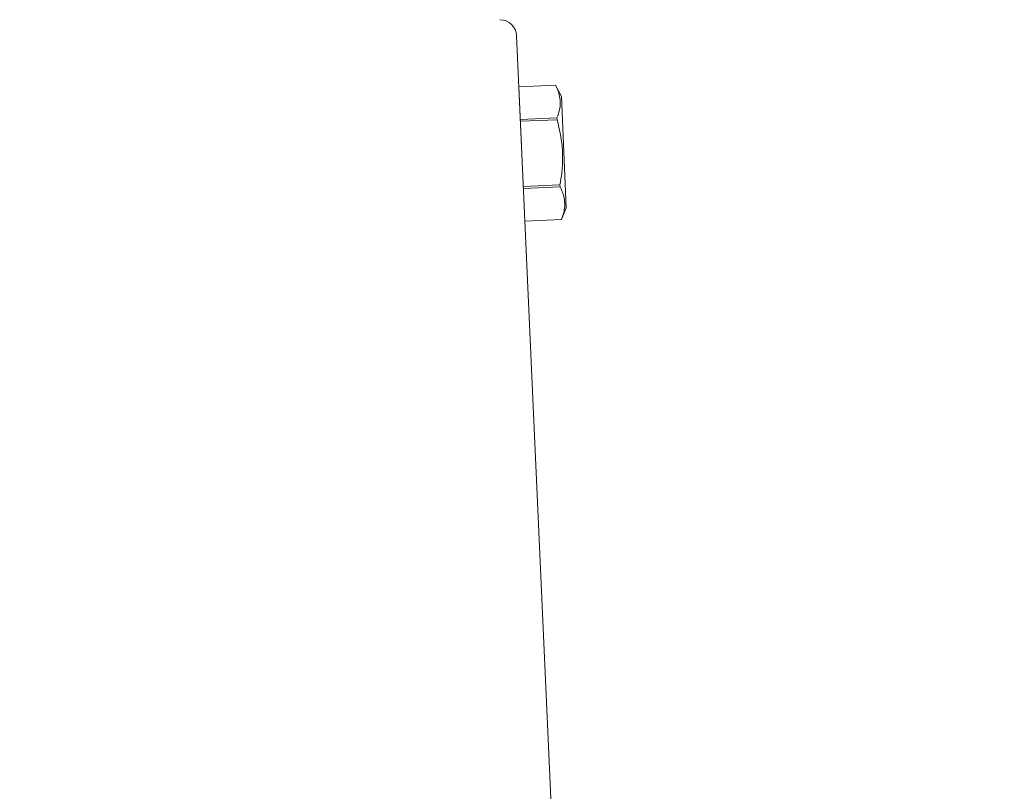
# Model space of a CAD drawing. Extents: x -23 to 105, y -50 to 64.
# Drawn here: x 80 to 84, y 42 to 45 of the extents above; entities that cross this region are included whole.
import ezdxf

# ---------------------------------------------------------------- set-up
doc = ezdxf.new("R2010")
doc.units = 0
doc.header["$LTSCALE"] = 0.75
doc.header["$MEASUREMENT"] = 0
doc.layers.get('0').update_dxf_attribs({"linetype": 'CONTINUOUS', "lineweight": 13})
doc.layers.get('DEFPOINTS').update_dxf_attribs({"linetype": 'CONTINUOUS'})
doc.layers.add('Text', color=7, linetype='CONTINUOUS', lineweight=15)
doc.styles.add('ROMAND', font='romand.shx', dxfattribs={"oblique": 15})
doc.dimstyles.new('ROMAND', dxfattribs={"dimscale": 6, "dimtxt": 0.125, "dimasz": 0.125, "dimexe": 0.0625, "dimexo": 0.0625, "dimgap": 0.0625, "dimtad": 0, "dimtih": 1, "dimtoh": 1, "dimdec": 4, "dimzin": 0, "dimdsep": 46, "dimlunit": 4, "dimtxsty": 'ROMAND', "dimcen": 0, "dimadec": 0, "dimazin": 0, "dimtfac": 1, "dimtdec": 4, "dimtofl": 0, "dimtmove": 0, "dimatfit": 3, "dimfxl": 0, "dimtolj": 1, "dimtzin": 0, "dimarcsym": 0})

# ---------------------------------------------------------------- blocks, each defined once
blk = doc.blocks.new('*D44')
at = {"layer": 'DEFPOINTS', "color": 0}
for p in [(79.9561, 45.9397), (80.2414, 45.9397)]:
    blk.add_point(p, dxfattribs=at)
at = {"layer": 'Text', "color": 0, "lineweight": -2}
blk.add_line((82.9422, 45.9397), (81.1789, 45.9397), dxfattribs=at)
at = {"layer": 'Text', "color": 0}
blk.add_solid([(81.1789, 46.096), (81.1789, 45.7835), (80.2414, 45.9397)], dxfattribs=at)
at = {"layer": 'Text', "color": 0, "insert": (90.5199, 45.9397), "char_height": 0.9375, "attachment_point": 5, "style": 'ROMAND'}
blk.add_mtext('\\A1;MEDIUM 4KV BASED\\PLAMP HOLDER\\P(100 WATT MAX.)', dxfattribs=at)

msp = doc.modelspace()

# ---------------------------------------------------------------- linework, layer by layer
for p, q in [((81.80651, 45.03627), (82.04716, 39.65289)), ((81.81502, 44.846), (81.95127, 44.85209)), ((81.81502, 44.84597), (81.95127, 44.85206)), ((81.81502, 44.84597), (81.81502, 44.846)), ((81.83737, 44.34591), (81.81502, 44.84597)), ((81.95127, 44.85206), (81.95127, 44.85209)), ((81.97298, 44.81049), (81.95127, 44.85209)), ((81.99154, 44.39534), (81.97298, 44.81049)), ((81.95671, 44.73045), (81.82045, 44.72436)), ((81.95701, 44.72365), (81.95671, 44.73045)), ((81.82076, 44.71755), (81.95701, 44.72365)), ((81.96789, 44.48042), (81.83163, 44.47432)), ((81.83193, 44.46752), (81.96819, 44.47361)), ((81.96819, 44.47361), (81.96789, 44.48042)), ((81.97363, 44.35197), (81.99154, 44.39534)), ((81.97363, 44.352), (81.83737, 44.34591)), ((81.97363, 44.35197), (81.83737, 44.34588)), ((81.83737, 44.34588), (81.83737, 44.34591)), ((81.97363, 44.35197), (81.97363, 44.352))]:
    msp.add_line(p, q)
at = {"flags": 128}
for points in [[(81.95671, 44.73045), (81.95955, 44.73793), (81.96208, 44.74544), (81.96424, 44.75297), (81.96603, 44.7605), (81.96715, 44.76654), (81.968, 44.77258), (81.96855, 44.77863), (81.96881, 44.78466), (81.96876, 44.79069), (81.96837, 44.797), (81.96764, 44.8033), (81.96658, 44.80958), (81.9652, 44.81583), (81.96351, 44.82205), (81.9619, 44.8271), (81.96012, 44.83213), (81.95815, 44.83714), (81.95488, 44.84463), (81.95127, 44.85206)], [(81.96789, 44.48042), (81.96984, 44.49178), (81.97162, 44.50318), (81.97319, 44.51463), (81.97454, 44.5261), (81.97588, 44.54005), (81.97685, 44.55404), (81.97744, 44.56804), (81.97764, 44.58206), (81.97742, 44.59607), (81.97678, 44.61009), (81.97572, 44.62407), (81.97426, 44.63802), (81.97272, 44.64972), (81.9709, 44.66139), (81.96883, 44.67301), (81.96652, 44.68459), (81.96398, 44.69612), (81.96064, 44.70992), (81.95701, 44.72365)], [(81.97363, 44.352), (81.97647, 44.35949), (81.97899, 44.36699), (81.98116, 44.37452), (81.98294, 44.38205), (81.98407, 44.38809), (81.98491, 44.39413), (81.98547, 44.40018), (81.98573, 44.40621), (81.98568, 44.41224), (81.98529, 44.41856), (81.98456, 44.42486), (81.9835, 44.43113), (81.98212, 44.43739), (81.98042, 44.4436), (81.97882, 44.44865), (81.97703, 44.45368), (81.97507, 44.45869), (81.9718, 44.46618), (81.96819, 44.47361)]]:
    msp.add_lwpolyline(points, dxfattribs=at)
msp.add_arc((81.74407, 45.0335), 0.0625, 2.5448, 90)

# ---------------------------------------------------------------- dimensions: what is measured, and where the dimension line sits
at = {"layer": 'Text'}
dim = msp.add_diameter_dim_2p(p1=(79.95607, 45.93975), p2=(80.24136, 45.93975), text='MEDIUM 4KV BASED\\PLAMP HOLDER\\P(100 WATT MAX.)', dimstyle='ROMAND', override={"dimscale": 7.5}, dxfattribs=at)
dim.commit()
dim.dimension.update_dxf_attribs({"geometry": '*D44', "text_midpoint": (90.51993, 45.93975), "dimtype": 163})

doc.saveas('drawing.dxf')
